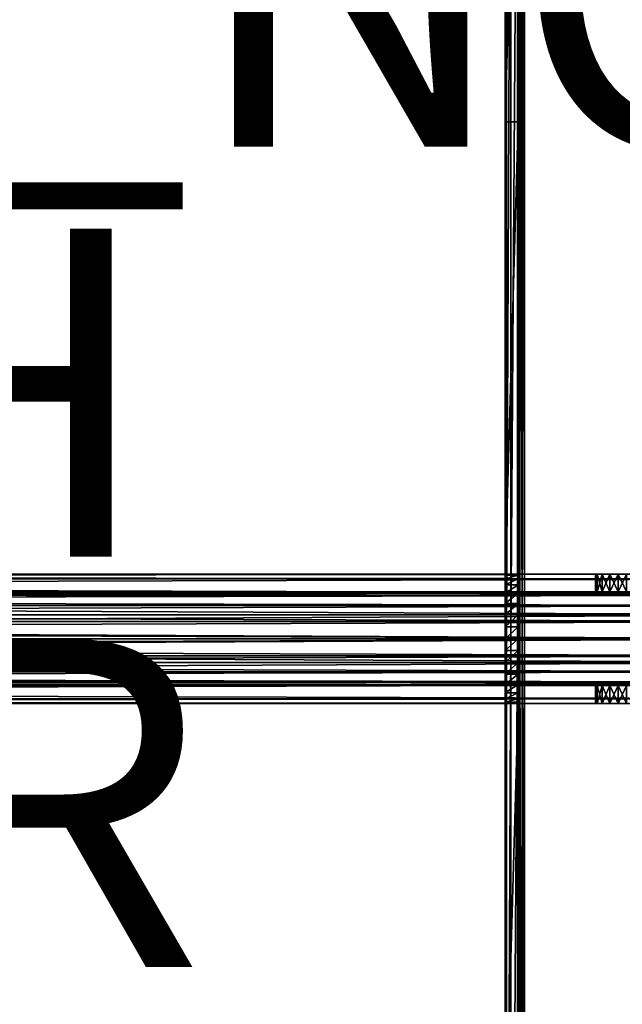
# Model space of a CAD drawing. Units: inches. Extents: x -16.7 to 16.7, y -7.9 to 7.9.
# Drawn here: x 9.9 to 13.5, y -2.2 to 3.8 of the extents above; entities that cross this region are included whole.
import ezdxf

# ---------------------------------------------------------------- set-up
doc = ezdxf.new("R2010")
doc.units = ezdxf.units.IN
doc.header["$MEASUREMENT"] = 0
for name, color, linetype in [('TABLE-BRACKET', 6, 'Continuous'), ('TABLE-FINISH', 7, 'Continuous'), ('TABLE-OTHER', 7, 'Continuous'), ('TABLE-PROD_NO', 7, 'Continuous'), ('TABLE-STIFFNER', 6, 'Continuous'), ('TABLE-TOP', 6, 'Continuous')]:
    doc.layers.add(name, color=color, linetype=linetype)
doc.styles.get("Standard").update_dxf_attribs({"font": 'arial.ttf'})

msp = doc.modelspace()

# ---------------------------------------------------------------- linework, layer by layer
at = {"layer": 'TABLE-BRACKET'}
for points in [[(12.9331, 6.6929, 17.3228), (14.0748, 6.6929, 17.3228), (14.0748, -6.6929, 17.3228), (12.9331, -6.6929, 17.3228)], [(12.815, 0, 17.2047), (12.8233, 0, 17.2482), (12.8233, 5.9055, 17.2482)], [(12.815, 0, 17.2047), (12.8233, 5.9055, 17.2482), (12.815, 5.9055, 17.2047)], [(12.815, 3.1496, 16.378), (12.815, 5.9055, 17.2047), (12.8937, 5.9055, 17.2047)], [(12.815, 3.1496, 16.378), (12.8937, 5.9055, 17.2047), (12.8937, 3.1496, 16.378)], [(12.815, 5.9055, 17.2047), (12.815, 3.1496, 16.378), (12.815, 0.2784, 16.9713)], [(12.815, 5.9055, 17.2047), (12.815, 0.2154, 17.0224), (12.815, 0, 17.2047)], [(12.815, 0.2784, 16.9713), (12.815, 0.2154, 17.0224), (12.815, 5.9055, 17.2047)], [(12.8233, 0, 17.2482), (12.8496, 0, 17.2883), (12.8496, 5.9055, 17.2883)], [(12.8233, 0, 17.2482), (12.8496, 5.9055, 17.2883), (12.8233, 5.9055, 17.2482)], [(12.8896, 5.9055, 17.3146), (12.8496, 5.9055, 17.2883), (12.8496, 0, 17.2883)], [(12.8896, 5.9055, 17.3146), (12.8496, 0, 17.2883), (12.8896, 0, 17.3146)], [(12.8896, 0, 17.3146), (12.9331, 0, 17.3228), (12.9331, 5.9055, 17.3228)], [(12.8896, 0, 17.3146), (12.9331, 5.9055, 17.3228), (12.8896, 5.9055, 17.3146)], [(12.8937, 5.9055, 17.2047), (12.8965, 5.9055, 17.2192), (12.8965, 0, 17.2192)], [(12.8937, 5.9055, 17.2047), (12.8965, 0, 17.2192), (12.8937, 0, 17.2047)], [(12.8937, 5.9055, 17.2047), (12.8937, 0, 17.2047), (12.8937, 0.2154, 17.0224)], [(12.8937, 5.9055, 17.2047), (12.8937, 0.2154, 17.0224), (12.8937, 0.2784, 16.9713)], [(12.8937, 3.1496, 16.378), (12.8937, 5.9055, 17.2047), (12.8937, 0.2784, 16.9713)], [(12.9052, 0, 17.2326), (12.8965, 0, 17.2192), (12.8965, 5.9055, 17.2192)], [(12.9052, 0, 17.2326), (12.8965, 5.9055, 17.2192), (12.9052, 5.9055, 17.2326)], [(12.9052, 5.9055, 17.2326), (12.9186, 5.9055, 17.2413), (12.9186, 0, 17.2413)], [(12.9052, 5.9055, 17.2326), (12.9186, 0, 17.2413), (12.9052, 0, 17.2326)], [(12.9331, 0, 17.2441), (12.9186, 0, 17.2413), (12.9186, 5.9055, 17.2413)], [(12.9331, 0, 17.2441), (12.9186, 5.9055, 17.2413), (12.9331, 5.9055, 17.2441)], [(12.8937, 3.1496, 16.378), (12.8937, 0.3937, 15.5512), (12.815, 0.3937, 15.5512)], [(12.8937, 3.1496, 16.378), (12.815, 0.3937, 15.5512), (12.815, 3.1496, 16.378)], [(12.815, 0.3937, 16.1024), (12.815, 3.1496, 16.378), (12.815, 0.3937, 15.5512)], [(12.815, 0.3937, 16.6536), (12.815, 3.1496, 16.378), (12.815, 0.3937, 16.1024)], [(12.815, 3.1496, 16.378), (12.815, 0.3937, 16.6929), (12.815, 0.3871, 16.7646)], [(12.815, 0.3937, 16.6536), (12.815, 0.3937, 16.6929), (12.815, 3.1496, 16.378)], [(12.815, 0.3871, 16.7646), (12.815, 0.3661, 16.8378), (12.815, 3.1496, 16.378)], [(12.815, 3.1496, 16.378), (12.815, 0.3661, 16.8378), (12.815, 0.3295, 16.9084)], [(12.815, 3.1496, 16.378), (12.815, 0.3295, 16.9084), (12.815, 0.2784, 16.9713)], [(12.8937, 3.1496, 16.378), (12.8937, 0.2784, 16.9713), (12.8937, 0.3295, 16.9084)], [(12.8937, 3.1496, 16.378), (12.8937, 0.3937, 16.1024), (12.8937, 0.3937, 15.5512)], [(12.8937, 0.3937, 16.6929), (12.8937, 0.3937, 16.6536), (12.8937, 3.1496, 16.378)], [(12.8937, 0.3937, 16.1024), (12.8937, 3.1496, 16.378), (12.8937, 0.3937, 16.6536)], [(12.8937, 0.3661, 16.8378), (12.8937, 0.3871, 16.7646), (12.8937, 3.1496, 16.378)], [(12.8937, 0.3937, 16.6929), (12.8937, 3.1496, 16.378), (12.8937, 0.3871, 16.7646)], [(12.8937, 0.3661, 16.8378), (12.8937, 3.1496, 16.378), (12.8937, 0.3295, 16.9084)], [(12.815, 0.3937, 16.1024), (12.8543, 0.3937, 16.6536), (12.815, 0.3937, 16.6536)], [(12.815, 0.3937, 16.1024), (12.815, 0.3937, 15.5512), (12.8937, 0.3937, 15.5512)], [(12.815, 0.3937, 16.1024), (12.8937, 0.3937, 15.5512), (12.8937, 0.3937, 16.1024)], [(12.8543, 0.3937, 16.6536), (12.815, 0.3937, 16.1024), (12.8937, 0.3937, 16.1024)], [(12.8543, 0.3937, 16.6929), (12.815, 0.3937, 16.6929), (12.815, 0.3937, 16.6536)], [(12.8543, 0.3937, 16.6929), (12.815, 0.3937, 16.6536), (12.8543, 0.3937, 16.6536)], [(12.8937, 0.3871, 16.7646), (12.815, 0.3871, 16.7646), (12.8543, 0.3937, 16.6929)], [(12.8543, 0.3937, 16.6929), (12.815, 0.3871, 16.7646), (12.815, 0.3937, 16.6929)], [(12.8937, 0.3871, 16.7646), (12.8937, 0.3661, 16.8378), (12.815, 0.3661, 16.8378)], [(12.8937, 0.3871, 16.7646), (12.815, 0.3661, 16.8378), (12.815, 0.3871, 16.7646)], [(12.8937, 0.3661, 16.8378), (12.8937, 0.3295, 16.9084), (12.815, 0.3295, 16.9084)], [(12.8937, 0.3661, 16.8378), (12.815, 0.3295, 16.9084), (12.815, 0.3661, 16.8378)], [(12.8937, 0.3937, 16.1024), (12.8937, 0.3937, 16.6536), (12.8543, 0.3937, 16.6536)], [(12.8937, 0.3937, 16.6929), (12.8543, 0.3937, 16.6929), (12.8543, 0.3937, 16.6536)], [(12.8937, 0.3937, 16.6929), (12.8543, 0.3937, 16.6536), (12.8937, 0.3937, 16.6536)], [(12.8543, 0.3937, 16.6929), (12.8937, 0.3937, 16.6929), (12.8937, 0.3871, 16.7646)], [(12.8937, 0.3295, 16.9084), (12.8937, 0.2784, 16.9713), (12.815, 0.2784, 16.9713)], [(12.8937, 0.3295, 16.9084), (12.815, 0.2784, 16.9713), (12.815, 0.3295, 16.9084)], [(12.8937, 0.2784, 16.9713), (12.8937, 0.2154, 17.0224), (12.815, 0.2154, 17.0224)], [(12.8937, 0.2784, 16.9713), (12.815, 0.2154, 17.0224), (12.815, 0.2784, 16.9713)], [(12.815, 0.2154, 17.0224), (12.815, 0.1449, 17.059), (12.815, 0, 17.2047)], [(12.8937, 0.2154, 17.0224), (12.8937, 0.1449, 17.059), (12.815, 0.1449, 17.059)], [(12.8937, 0.2154, 17.0224), (12.815, 0.1449, 17.059), (12.815, 0.2154, 17.0224)], [(12.8937, 0.2154, 17.0224), (12.8937, 0, 17.2047), (12.8937, 0.1449, 17.059)], [(12.815, 0, 17.2047), (12.815, 0.1449, 17.059), (12.815, 0.0716, 17.0801)], [(12.8937, 0.1449, 17.059), (12.8937, 0.0716, 17.0801), (12.815, 0.0716, 17.0801)], [(12.8937, 0.1449, 17.059), (12.815, 0.0716, 17.0801), (12.815, 0.1449, 17.059)], [(12.8937, 0, 17.2047), (12.8937, 0.0716, 17.0801), (12.8937, 0.1449, 17.059)], [(12.815, 0.0716, 17.0801), (12.815, 0, 17.0866), (12.815, 0, 17.2047)], [(12.8937, 0.0716, 17.0801), (12.8937, 0, 17.0866), (12.815, 0, 17.0866)], [(12.8937, 0.0716, 17.0801), (12.815, 0, 17.0866), (12.815, 0.0716, 17.0801)], [(12.8937, 0.0716, 17.0801), (12.8937, 0, 17.2047), (12.8937, 0, 17.0866)], [(12.8233, 0, 17.2482), (12.815, 0, 17.2047), (12.815, -5.9055, 17.2047)], [(12.8233, 0, 17.2482), (12.815, -5.9055, 17.2047), (12.8233, -5.9055, 17.2482)], [(12.815, -5.9055, 17.2047), (12.815, 0, 17.2047), (12.815, -0.2154, 17.0224)], [(12.815, -0.0716, 17.0801), (12.815, 0, 17.2047), (12.815, 0, 17.0866)], [(12.815, 0, 17.2047), (12.815, -0.0716, 17.0801), (12.815, -0.1449, 17.059)], [(12.815, -0.2154, 17.0224), (12.815, 0, 17.2047), (12.815, -0.1449, 17.059)], [(12.8937, 0, 17.0866), (12.8937, -0.0716, 17.0801), (12.815, -0.0716, 17.0801)], [(12.8937, 0, 17.0866), (12.815, -0.0716, 17.0801), (12.815, 0, 17.0866)], [(12.8496, 0, 17.2883), (12.8233, 0, 17.2482), (12.8233, -5.9055, 17.2482)], [(12.8496, 0, 17.2883), (12.8233, -5.9055, 17.2482), (12.8496, -5.9055, 17.2883)], [(12.8896, 0, 17.3146), (12.8496, 0, 17.2883), (12.8496, -5.9055, 17.2883)], [(12.8896, 0, 17.3146), (12.8496, -5.9055, 17.2883), (12.8896, -5.9055, 17.3146)], [(12.9331, 0, 17.3228), (12.8896, 0, 17.3146), (12.8896, -5.9055, 17.3146)], [(12.9331, 0, 17.3228), (12.8896, -5.9055, 17.3146), (12.9331, -5.9055, 17.3228)], [(12.8937, 0, 17.2047), (12.8965, 0, 17.2192), (12.8965, -5.9055, 17.2192)], [(12.8937, 0, 17.2047), (12.8965, -5.9055, 17.2192), (12.8937, -5.9055, 17.2047)], [(12.8937, -5.9055, 17.2047), (12.8937, -0.2154, 17.0224), (12.8937, 0, 17.2047)], [(12.8937, 0, 17.2047), (12.8937, -0.1449, 17.059), (12.8937, -0.0716, 17.0801)], [(12.8937, -0.0716, 17.0801), (12.8937, 0, 17.0866), (12.8937, 0, 17.2047)], [(12.8937, -0.2154, 17.0224), (12.8937, -0.1449, 17.059), (12.8937, 0, 17.2047)], [(12.8965, 0, 17.2192), (12.9052, 0, 17.2326), (12.9052, -5.9055, 17.2326)], [(12.8965, 0, 17.2192), (12.9052, -5.9055, 17.2326), (12.8965, -5.9055, 17.2192)], [(12.9052, 0, 17.2326), (12.9186, 0, 17.2413), (12.9186, -5.9055, 17.2413)], [(12.9052, 0, 17.2326), (12.9186, -5.9055, 17.2413), (12.9052, -5.9055, 17.2326)], [(12.9186, 0, 17.2413), (12.9331, 0, 17.2441), (12.9331, -5.9055, 17.2441)], [(12.9186, 0, 17.2413), (12.9331, -5.9055, 17.2441), (12.9186, -5.9055, 17.2413)], [(12.8937, -0.0716, 17.0801), (12.8937, -0.1449, 17.059), (12.815, -0.1449, 17.059)], [(12.8937, -0.0716, 17.0801), (12.815, -0.1449, 17.059), (12.815, -0.0716, 17.0801)], [(12.8937, -0.1449, 17.059), (12.8937, -0.2154, 17.0224), (12.815, -0.2154, 17.0224)], [(12.8937, -0.1449, 17.059), (12.815, -0.2154, 17.0224), (12.815, -0.1449, 17.059)], [(12.815, -5.9055, 17.2047), (12.815, -0.2154, 17.0224), (12.815, -0.2784, 16.9713)], [(12.8937, -0.2154, 17.0224), (12.8937, -0.2784, 16.9713), (12.815, -0.2784, 16.9713)], [(12.8937, -0.2154, 17.0224), (12.815, -0.2784, 16.9713), (12.815, -0.2154, 17.0224)], [(12.8937, -0.2784, 16.9713), (12.8937, -0.2154, 17.0224), (12.8937, -5.9055, 17.2047)], [(12.815, -3.1496, 16.378), (12.815, -0.2784, 16.9713), (12.815, -0.3295, 16.9084)], [(12.815, -3.1496, 16.378), (12.815, -5.9055, 17.2047), (12.815, -0.2784, 16.9713)], [(12.8937, -0.2784, 16.9713), (12.8937, -0.3295, 16.9084), (12.815, -0.3295, 16.9084)], [(12.8937, -0.2784, 16.9713), (12.815, -0.3295, 16.9084), (12.815, -0.2784, 16.9713)], [(12.8937, -5.9055, 17.2047), (12.8937, -3.1496, 16.378), (12.8937, -0.2784, 16.9713)], [(12.8937, -3.1496, 16.378), (12.8937, -0.3295, 16.9084), (12.8937, -0.2784, 16.9713)], [(12.815, -0.3661, 16.8378), (12.815, -3.1496, 16.378), (12.815, -0.3295, 16.9084)], [(12.8937, -0.3295, 16.9084), (12.8937, -0.3661, 16.8378), (12.815, -0.3661, 16.8378)], [(12.8937, -0.3295, 16.9084), (12.815, -0.3661, 16.8378), (12.815, -0.3295, 16.9084)], [(12.8937, -3.1496, 16.378), (12.8937, -0.3661, 16.8378), (12.8937, -0.3295, 16.9084)], [(12.815, -0.3661, 16.8378), (12.815, -0.3871, 16.7646), (12.815, -3.1496, 16.378)], [(12.8937, -0.3661, 16.8378), (12.8937, -0.3871, 16.7646), (12.815, -0.3871, 16.7646)], [(12.8937, -0.3661, 16.8378), (12.815, -0.3871, 16.7646), (12.815, -0.3661, 16.8378)], [(12.815, -0.3937, 16.6929), (12.815, -3.1496, 16.378), (12.815, -0.3871, 16.7646)], [(12.8937, -0.3871, 16.7646), (12.8937, -0.3937, 16.6929), (12.815, -0.3937, 16.6929)], [(12.8937, -0.3871, 16.7646), (12.815, -0.3937, 16.6929), (12.815, -0.3871, 16.7646)], [(12.815, -3.1496, 16.378), (12.815, -0.3937, 15.5512), (12.8937, -0.3937, 15.5512)], [(12.815, -3.1496, 16.378), (12.8937, -0.3937, 15.5512), (12.8937, -3.1496, 16.378)], [(12.815, -3.1496, 16.378), (12.815, -0.3937, 16.1024), (12.815, -0.3937, 15.5512)], [(12.815, -0.3937, 16.6929), (12.815, -0.3937, 16.6536), (12.815, -3.1496, 16.378)], [(12.815, -0.3937, 16.1024), (12.815, -3.1496, 16.378), (12.815, -0.3937, 16.6536)], [(12.815, -0.3937, 15.5512), (12.815, -0.3937, 16.1024), (12.8937, -0.3937, 16.1024)], [(12.815, -0.3937, 15.5512), (12.8937, -0.3937, 16.1024), (12.8937, -0.3937, 15.5512)], [(12.815, -0.3937, 16.1024), (12.8543, -0.3937, 16.6536), (12.8937, -0.3937, 16.1024)], [(12.815, -0.3937, 16.6536), (12.8543, -0.3937, 16.6536), (12.815, -0.3937, 16.1024)], [(12.815, -0.3937, 16.6929), (12.8543, -0.3937, 16.6536), (12.815, -0.3937, 16.6536)], [(12.815, -0.3937, 16.6929), (12.8937, -0.3937, 16.6929), (12.8543, -0.3937, 16.6536)], [(12.8543, -0.3937, 16.6536), (12.8937, -0.3937, 16.6536), (12.8937, -0.3937, 16.1024)], [(12.8937, -0.3937, 16.6536), (12.8543, -0.3937, 16.6536), (12.8937, -0.3937, 16.6929)], [(12.8937, -0.3871, 16.7646), (12.8937, -0.3661, 16.8378), (12.8937, -3.1496, 16.378)], [(12.8937, -3.1496, 16.378), (12.8937, -0.3937, 16.6929), (12.8937, -0.3871, 16.7646)], [(12.8937, -0.3937, 16.1024), (12.8937, -3.1496, 16.378), (12.8937, -0.3937, 15.5512)], [(12.8937, -0.3937, 16.6536), (12.8937, -3.1496, 16.378), (12.8937, -0.3937, 16.1024)], [(12.8937, -0.3937, 16.6536), (12.8937, -0.3937, 16.6929), (12.8937, -3.1496, 16.378)]]:
    msp.add_3dface(points, dxfattribs=at)
at = {"layer": 'TABLE-STIFFNER'}
for points in [[(14.9606, 0.3937, 15.5118), (-14.9606, 0.3937, 15.5118), (-1.1508, 0.3937, 15.6595)], [(-14.9606, 0.3937, 16.6929), (14.9606, 0.3937, 16.6929), (1.1508, 0.3937, 16.5453)], [(14.9606, 0.3937, 15.5118), (14.9606, 0.3661, 15.3669), (-14.9606, 0.3661, 15.3669)], [(14.9606, 0.3937, 15.5118), (-14.9606, 0.3661, 15.3669), (-14.9606, 0.3937, 15.5118)], [(14.9606, 0.3661, 16.8378), (14.9606, 0.3937, 16.6929), (-14.9606, 0.3937, 16.6929)], [(14.9606, 0.3661, 16.8378), (-14.9606, 0.3937, 16.6929), (-14.9606, 0.3661, 16.8378)], [(14.9606, 0.3661, 15.3669), (14.9606, 0.2784, 15.2334), (-14.9606, 0.2784, 15.2334)], [(14.9606, 0.3661, 15.3669), (-14.9606, 0.2784, 15.2334), (-14.9606, 0.3661, 15.3669)], [(14.9606, 0.2784, 16.9713), (14.9606, 0.3661, 16.8378), (-14.9606, 0.3661, 16.8378)], [(14.9606, 0.2784, 16.9713), (-14.9606, 0.3661, 16.8378), (-14.9606, 0.2784, 16.9713)], [(14.9606, 0.3937, 15.5118), (-1.1508, 0.3937, 15.6595), (1.1508, 0.3937, 15.6595)], [(14.9606, 0.3937, 15.5118), (1.1508, 0.3937, 15.6595), (3.4525, 0.3937, 15.6595)], [(14.9606, 0.3937, 16.6929), (3.4525, 0.3937, 16.5453), (1.1508, 0.3937, 16.5453)], [(14.9606, 0.3937, 15.5118), (3.4525, 0.3937, 15.6595), (5.7541, 0.3937, 15.6595)], [(5.7541, 0.3937, 16.5453), (3.4525, 0.3937, 16.5453), (14.9606, 0.3937, 16.6929)], [(14.9606, 0.3937, 15.5118), (5.7541, 0.3937, 15.6595), (8.0557, 0.3937, 15.6595)], [(14.9606, 0.3937, 16.6929), (8.0557, 0.3937, 16.5453), (5.7541, 0.3937, 16.5453)], [(10.3574, 0.3937, 15.8071), (10.3574, 0.3937, 15.6595), (8.0557, 0.3937, 15.6595)], [(10.3574, 0.3937, 15.8071), (8.0557, 0.3937, 15.6595), (8.0557, 0.3937, 15.8071)], [(10.3574, 0.3937, 15.9547), (10.3574, 0.3937, 15.8071), (8.0557, 0.3937, 15.8071)], [(10.3574, 0.3937, 15.9547), (8.0557, 0.3937, 15.8071), (8.0557, 0.3937, 15.9547)], [(10.3574, 0.3937, 16.1024), (10.3574, 0.3937, 15.9547), (8.0557, 0.3937, 15.9547)], [(10.3574, 0.3937, 16.1024), (8.0557, 0.3937, 15.9547), (8.0557, 0.3937, 16.1024)], [(10.3574, 0.3937, 16.25), (10.3574, 0.3937, 16.1024), (8.0557, 0.3937, 16.1024)], [(10.3574, 0.3937, 16.25), (8.0557, 0.3937, 16.1024), (8.0557, 0.3937, 16.25)], [(10.3574, 0.3937, 16.3976), (10.3574, 0.3937, 16.25), (8.0557, 0.3937, 16.25)], [(10.3574, 0.3937, 16.3976), (8.0557, 0.3937, 16.25), (8.0557, 0.3937, 16.3976)], [(10.3574, 0.3937, 16.5453), (10.3574, 0.3937, 16.3976), (8.0557, 0.3937, 16.3976)], [(10.3574, 0.3937, 16.5453), (8.0557, 0.3937, 16.3976), (8.0557, 0.3937, 16.5453)], [(14.9606, 0.3937, 15.5118), (8.0557, 0.3937, 15.6595), (10.3574, 0.3937, 15.6595)], [(14.9606, 0.3937, 16.6929), (10.3574, 0.3937, 16.5453), (8.0557, 0.3937, 16.5453)], [(12.659, 0.3937, 15.8071), (12.659, 0.3937, 15.6595), (10.3574, 0.3937, 15.6595)], [(12.659, 0.3937, 15.8071), (10.3574, 0.3937, 15.6595), (10.3574, 0.3937, 15.8071)], [(12.659, 0.3937, 15.9547), (12.659, 0.3937, 15.8071), (10.3574, 0.3937, 15.8071)], [(12.659, 0.3937, 15.9547), (10.3574, 0.3937, 15.8071), (10.3574, 0.3937, 15.9547)], [(12.659, 0.3937, 16.1024), (12.659, 0.3937, 15.9547), (10.3574, 0.3937, 15.9547)], [(12.659, 0.3937, 16.1024), (10.3574, 0.3937, 15.9547), (10.3574, 0.3937, 16.1024)], [(12.659, 0.3937, 16.25), (12.659, 0.3937, 16.1024), (10.3574, 0.3937, 16.1024)], [(12.659, 0.3937, 16.25), (10.3574, 0.3937, 16.1024), (10.3574, 0.3937, 16.25)], [(12.659, 0.3937, 16.3976), (12.659, 0.3937, 16.25), (10.3574, 0.3937, 16.25)], [(12.659, 0.3937, 16.3976), (10.3574, 0.3937, 16.25), (10.3574, 0.3937, 16.3976)], [(12.659, 0.3937, 16.5453), (12.659, 0.3937, 16.3976), (10.3574, 0.3937, 16.3976)], [(12.659, 0.3937, 16.5453), (10.3574, 0.3937, 16.3976), (10.3574, 0.3937, 16.5453)], [(10.3574, 0.3937, 15.6595), (12.659, 0.3937, 15.6595), (14.9606, 0.3937, 15.5118)], [(10.3574, 0.3937, 16.5453), (14.9606, 0.3937, 16.6929), (12.659, 0.3937, 16.5453)], [(14.9606, 0.3937, 15.7087), (14.9606, 0.3937, 15.5118), (12.659, 0.3937, 15.6595)], [(14.9606, 0.3937, 15.9055), (14.9606, 0.3937, 15.7087), (12.659, 0.3937, 15.8071)], [(12.659, 0.3937, 15.6595), (12.659, 0.3937, 15.8071), (14.9606, 0.3937, 15.7087)], [(12.659, 0.3937, 15.8071), (13.5039, 0.3937, 15.9646), (14.9606, 0.3937, 15.9055)], [(13.5039, 0.3937, 15.9646), (12.659, 0.3937, 15.9547), (13.4532, 0.3937, 15.9743)], [(13.4065, 0.3937, 16.0049), (13.4532, 0.3937, 15.9743), (12.659, 0.3937, 15.9547)], [(13.4065, 0.3937, 16.0049), (12.659, 0.3937, 15.9547), (13.3758, 0.3937, 16.0517)], [(12.659, 0.3937, 16.1024), (13.3758, 0.3937, 16.0517), (12.659, 0.3937, 15.9547)], [(12.659, 0.3937, 16.1024), (13.3661, 0.3937, 16.1024), (13.3758, 0.3937, 16.0517)], [(12.659, 0.3937, 15.8071), (12.659, 0.3937, 15.9547), (13.5039, 0.3937, 15.9646)], [(13.3758, 0.3937, 16.1531), (13.3661, 0.3937, 16.1024), (12.659, 0.3937, 16.1024)], [(13.4532, 0.3937, 16.2305), (13.4065, 0.3937, 16.1998), (12.659, 0.3937, 16.25)], [(13.3758, 0.3937, 16.1531), (12.659, 0.3937, 16.25), (13.4065, 0.3937, 16.1998)], [(13.5039, 0.3937, 16.2402), (13.4532, 0.3937, 16.2305), (12.659, 0.3937, 16.25)], [(12.659, 0.3937, 16.1024), (12.659, 0.3937, 16.25), (13.3758, 0.3937, 16.1531)], [(13.5039, 0.3937, 16.2402), (12.659, 0.3937, 16.25), (12.659, 0.3937, 16.3976)], [(14.9606, 0.3937, 16.4961), (14.9606, 0.3937, 16.2992), (12.659, 0.3937, 16.3976)], [(14.9606, 0.3937, 16.4961), (12.659, 0.3937, 16.3976), (12.659, 0.3937, 16.5453)], [(12.659, 0.3937, 16.3976), (14.9606, 0.3937, 16.2992), (13.5039, 0.3937, 16.2402)], [(14.9606, 0.3937, 16.6929), (14.9606, 0.3937, 16.4961), (12.659, 0.3937, 16.5453)], [(13.3758, 0.2854, 16.0517), (13.3758, 0.3937, 16.0517), (13.3661, 0.3396, 16.1024)], [(13.3661, 0.3396, 16.1024), (13.3758, 0.3937, 16.0517), (13.3661, 0.3937, 16.1024)], [(13.3758, 0.3937, 16.1531), (13.3661, 0.3396, 16.1024), (13.3661, 0.3937, 16.1024)], [(13.3661, 0.3396, 16.1024), (13.3758, 0.3937, 16.1531), (13.3758, 0.2854, 16.1531)], [(13.3758, 0.2854, 16.0517), (13.4065, 0.2854, 16.0049), (13.4065, 0.3937, 16.0049)], [(13.3758, 0.2854, 16.0517), (13.4065, 0.3937, 16.0049), (13.3758, 0.3937, 16.0517)], [(13.4065, 0.2854, 16.1998), (13.3758, 0.2854, 16.1531), (13.3758, 0.3937, 16.1531)], [(13.4065, 0.2854, 16.1998), (13.3758, 0.3937, 16.1531), (13.4065, 0.3937, 16.1998)], [(13.4065, 0.2854, 16.0049), (13.4532, 0.2854, 15.9743), (13.4532, 0.3937, 15.9743)], [(13.4065, 0.2854, 16.0049), (13.4532, 0.3937, 15.9743), (13.4065, 0.3937, 16.0049)], [(13.4532, 0.2854, 16.2305), (13.4065, 0.2854, 16.1998), (13.4065, 0.3937, 16.1998)], [(13.4532, 0.2854, 16.2305), (13.4065, 0.3937, 16.1998), (13.4532, 0.3937, 16.2305)], [(13.4532, 0.2854, 15.9743), (13.5039, 0.2854, 15.9646), (13.5039, 0.3937, 15.9646)], [(13.4532, 0.2854, 15.9743), (13.5039, 0.3937, 15.9646), (13.4532, 0.3937, 15.9743)], [(13.5039, 0.2854, 16.2402), (13.4532, 0.2854, 16.2305), (13.4532, 0.3937, 16.2305)], [(13.5039, 0.2854, 16.2402), (13.4532, 0.3937, 16.2305), (13.5039, 0.3937, 16.2402)], [(13.5039, 0.3937, 15.9646), (13.5547, 0.3937, 15.9743), (14.9606, 0.3937, 15.9055)], [(14.9606, 0.3937, 16.2992), (13.5547, 0.3937, 16.2305), (13.5039, 0.3937, 16.2402)], [(13.5039, 0.2854, 15.9646), (13.5547, 0.2854, 15.9743), (13.5547, 0.3937, 15.9743)], [(13.5039, 0.2854, 15.9646), (13.5547, 0.3937, 15.9743), (13.5039, 0.3937, 15.9646)], [(13.5547, 0.2854, 16.2305), (13.5039, 0.2854, 16.2402), (13.5039, 0.3937, 16.2402)], [(13.5547, 0.2854, 16.2305), (13.5039, 0.3937, 16.2402), (13.5547, 0.3937, 16.2305)], [(13.3758, 0.2854, 16.0517), (13.3661, 0.3396, 16.1024), (13.3661, 0.2854, 16.1024)], [(13.3661, 0.3396, 16.1024), (13.3758, 0.2854, 16.1531), (13.3661, 0.2854, 16.1024)], [(14.9606, 0.2654, 15.4068), (14.9606, 0.2854, 15.5118), (-14.9606, 0.2854, 15.5118)], [(14.9606, 0.2654, 15.4068), (-14.9606, 0.2854, 15.5118), (-14.9606, 0.2654, 15.4068)], [(14.9606, 0.2854, 15.5118), (0, 0.2854, 15.6457), (-14.9606, 0.2854, 15.5118)], [(14.9606, 0.2854, 16.6929), (-14.9606, 0.2854, 16.6929), (-1.1508, 0.2854, 16.562)], [(14.9606, 0.2854, 16.6929), (14.9606, 0.2654, 16.798), (-14.9606, 0.2654, 16.798)], [(14.9606, 0.2854, 16.6929), (-14.9606, 0.2654, 16.798), (-14.9606, 0.2854, 16.6929)], [(14.9606, 0.2784, 15.2334), (14.9606, 0.1449, 15.1458), (-14.9606, 0.1449, 15.1458)], [(14.9606, 0.2784, 15.2334), (-14.9606, 0.1449, 15.1458), (-14.9606, 0.2784, 15.2334)], [(14.9606, 0.1449, 17.059), (14.9606, 0.2784, 16.9713), (-14.9606, 0.2784, 16.9713)], [(14.9606, 0.1449, 17.059), (-14.9606, 0.2784, 16.9713), (-14.9606, 0.1449, 17.059)], [(14.9606, 0.2018, 15.31), (14.9606, 0.2654, 15.4068), (-14.9606, 0.2654, 15.4068)], [(14.9606, 0.2018, 15.31), (-14.9606, 0.2654, 15.4068), (-14.9606, 0.2018, 15.31)], [(14.9606, 0.2654, 16.798), (14.9606, 0.2018, 16.8948), (-14.9606, 0.2018, 16.8948)], [(14.9606, 0.2654, 16.798), (-14.9606, 0.2018, 16.8948), (-14.9606, 0.2654, 16.798)], [(14.9606, 0.2854, 16.6929), (-1.1508, 0.2854, 16.562), (1.1508, 0.2854, 16.562)], [(1.6623, 0.2854, 15.6457), (0, 0.2854, 15.6457), (14.9606, 0.2854, 15.5118)], [(14.9606, 0.2854, 16.6929), (1.1508, 0.2854, 16.562), (3.4525, 0.2854, 16.562)], [(1.6623, 0.2854, 15.6457), (14.9606, 0.2854, 15.5118), (3.3246, 0.2854, 15.6457)], [(4.9869, 0.2854, 15.6457), (3.3246, 0.2854, 15.6457), (14.9606, 0.2854, 15.5118)], [(14.9606, 0.2854, 16.6929), (3.4525, 0.2854, 16.562), (5.7541, 0.2854, 16.562)], [(14.9606, 0.2854, 15.5118), (6.6492, 0.2854, 15.6457), (4.9869, 0.2854, 15.6457)], [(14.9606, 0.2854, 16.6929), (5.7541, 0.2854, 16.562), (8.0557, 0.2854, 16.562)], [(14.9606, 0.2854, 15.5118), (8.3115, 0.2854, 15.6457), (6.6492, 0.2854, 15.6457)], [(10.3574, 0.2854, 16.4311), (10.3574, 0.2854, 16.562), (8.0557, 0.2854, 16.562)], [(10.3574, 0.2854, 16.4311), (8.0557, 0.2854, 16.562), (8.0557, 0.2854, 16.4311)], [(10.3574, 0.2854, 16.3002), (10.3574, 0.2854, 16.4311), (8.0557, 0.2854, 16.4311)], [(10.3574, 0.2854, 16.3002), (8.0557, 0.2854, 16.4311), (8.0557, 0.2854, 16.3002)], [(10.3574, 0.2854, 16.1693), (10.3574, 0.2854, 16.3002), (8.0557, 0.2854, 16.3002)], [(10.3574, 0.2854, 16.1693), (8.0557, 0.2854, 16.3002), (8.0557, 0.2854, 16.1693)], [(10.3574, 0.2854, 16.0384), (10.3574, 0.2854, 16.1693), (8.0557, 0.2854, 16.1693)], [(10.3574, 0.2854, 16.0384), (8.0557, 0.2854, 16.1693), (8.0557, 0.2854, 16.0384)], [(10.3574, 0.2854, 15.9075), (10.3574, 0.2854, 16.0384), (8.0557, 0.2854, 16.0384)], [(10.3574, 0.2854, 15.9075), (8.0557, 0.2854, 16.0384), (8.0557, 0.2854, 15.9075)], [(10.3574, 0.2854, 15.7766), (10.3574, 0.2854, 15.9075), (8.0557, 0.2854, 15.9075)], [(10.3574, 0.2854, 15.7766), (8.0557, 0.2854, 15.9075), (8.0557, 0.2854, 15.7766)], [(14.9606, 0.2854, 16.6929), (8.0557, 0.2854, 16.562), (10.3574, 0.2854, 16.562)], [(8.3115, 0.2854, 15.6457), (10.3574, 0.2854, 15.7766), (8.0557, 0.2854, 15.7766)], [(14.9606, 0.2854, 15.5118), (9.9738, 0.2854, 15.6457), (8.3115, 0.2854, 15.6457)], [(8.3115, 0.2854, 15.6457), (9.9738, 0.2854, 15.6457), (10.3574, 0.2854, 15.7766)], [(14.9606, 0.2854, 15.5118), (11.636, 0.2854, 15.6457), (9.9738, 0.2854, 15.6457)], [(12.659, 0.2854, 15.7766), (10.3574, 0.2854, 15.7766), (9.9738, 0.2854, 15.6457)], [(12.659, 0.2854, 15.7766), (9.9738, 0.2854, 15.6457), (11.636, 0.2854, 15.6457)], [(12.659, 0.2854, 16.4311), (12.659, 0.2854, 16.562), (10.3574, 0.2854, 16.562)], [(12.659, 0.2854, 16.4311), (10.3574, 0.2854, 16.562), (10.3574, 0.2854, 16.4311)], [(12.659, 0.2854, 16.3002), (12.659, 0.2854, 16.4311), (10.3574, 0.2854, 16.4311)], [(12.659, 0.2854, 16.3002), (10.3574, 0.2854, 16.4311), (10.3574, 0.2854, 16.3002)], [(12.659, 0.2854, 16.1693), (12.659, 0.2854, 16.3002), (10.3574, 0.2854, 16.3002)], [(12.659, 0.2854, 16.1693), (10.3574, 0.2854, 16.3002), (10.3574, 0.2854, 16.1693)], [(12.659, 0.2854, 16.0384), (12.659, 0.2854, 16.1693), (10.3574, 0.2854, 16.1693)], [(12.659, 0.2854, 16.0384), (10.3574, 0.2854, 16.1693), (10.3574, 0.2854, 16.0384)], [(12.659, 0.2854, 15.9075), (12.659, 0.2854, 16.0384), (10.3574, 0.2854, 16.0384)], [(12.659, 0.2854, 15.9075), (10.3574, 0.2854, 16.0384), (10.3574, 0.2854, 15.9075)], [(12.659, 0.2854, 15.7766), (12.659, 0.2854, 15.9075), (10.3574, 0.2854, 15.9075)], [(12.659, 0.2854, 15.7766), (10.3574, 0.2854, 15.9075), (10.3574, 0.2854, 15.7766)], [(14.9606, 0.2854, 16.6929), (10.3574, 0.2854, 16.562), (12.659, 0.2854, 16.562)], [(11.636, 0.2854, 15.6457), (14.9606, 0.2854, 15.5118), (13.2983, 0.2854, 15.6457)], [(12.659, 0.2854, 15.7766), (11.636, 0.2854, 15.6457), (13.2983, 0.2854, 15.6457)], [(14.9606, 0.2854, 16.6929), (12.659, 0.2854, 16.562), (14.9606, 0.2854, 16.4835)], [(12.659, 0.2854, 16.4311), (14.9606, 0.2854, 16.4835), (12.659, 0.2854, 16.562)], [(14.9606, 0.2854, 16.274), (14.9606, 0.2854, 16.4835), (12.659, 0.2854, 16.4311)], [(14.9606, 0.2854, 16.274), (12.659, 0.2854, 16.4311), (12.659, 0.2854, 16.3002)], [(14.9606, 0.2854, 16.274), (12.659, 0.2854, 16.3002), (13.5039, 0.2854, 16.2402)], [(12.659, 0.2854, 16.3002), (13.4532, 0.2854, 16.2305), (13.5039, 0.2854, 16.2402)], [(13.4065, 0.2854, 16.1998), (13.4532, 0.2854, 16.2305), (12.659, 0.2854, 16.1693)], [(12.659, 0.2854, 16.3002), (12.659, 0.2854, 16.1693), (13.4532, 0.2854, 16.2305)], [(13.3758, 0.2854, 16.1531), (13.4065, 0.2854, 16.1998), (12.659, 0.2854, 16.1693)], [(12.659, 0.2854, 16.1693), (13.3661, 0.2854, 16.1024), (13.3758, 0.2854, 16.1531)], [(13.3661, 0.2854, 16.1024), (12.659, 0.2854, 16.0384), (13.3758, 0.2854, 16.0517)], [(12.659, 0.2854, 16.1693), (12.659, 0.2854, 16.0384), (13.3661, 0.2854, 16.1024)], [(13.4532, 0.2854, 15.9743), (12.659, 0.2854, 16.0384), (12.659, 0.2854, 15.9075)], [(12.659, 0.2854, 15.7766), (14.9606, 0.2854, 15.8551), (12.659, 0.2854, 15.9075)], [(12.659, 0.2854, 15.9075), (13.5039, 0.2854, 15.9646), (13.4532, 0.2854, 15.9743)], [(12.659, 0.2854, 15.9075), (14.9606, 0.2854, 15.8551), (13.5039, 0.2854, 15.9646)], [(13.4532, 0.2854, 15.9743), (13.4065, 0.2854, 16.0049), (12.659, 0.2854, 16.0384)], [(12.659, 0.2854, 16.0384), (13.4065, 0.2854, 16.0049), (13.3758, 0.2854, 16.0517)], [(12.659, 0.2854, 15.7766), (13.2983, 0.2854, 15.6457), (14.9606, 0.2854, 15.6457)], [(14.9606, 0.2854, 15.8551), (12.659, 0.2854, 15.7766), (14.9606, 0.2854, 15.6457)], [(14.9606, 0.2854, 15.6457), (13.2983, 0.2854, 15.6457), (14.9606, 0.2854, 15.5118)], [(13.5547, 0.2854, 16.2305), (14.9606, 0.2854, 16.274), (13.5039, 0.2854, 16.2402)], [(13.5547, 0.2854, 15.9743), (13.5039, 0.2854, 15.9646), (14.9606, 0.2854, 15.8551)], [(14.9606, 0.1051, 15.2464), (14.9606, 0.2018, 15.31), (-14.9606, 0.2018, 15.31)], [(14.9606, 0.1051, 15.2464), (-14.9606, 0.2018, 15.31), (-14.9606, 0.1051, 15.2464)], [(14.9606, 0.2018, 16.8948), (14.9606, 0.1051, 16.9583), (-14.9606, 0.1051, 16.9583)], [(14.9606, 0.2018, 16.8948), (-14.9606, 0.1051, 16.9583), (-14.9606, 0.2018, 16.8948)], [(14.9606, 0.1449, 15.1458), (14.9606, 0, 15.1181), (-14.9606, 0, 15.1181)], [(14.9606, 0.1449, 15.1458), (-14.9606, 0, 15.1181), (-14.9606, 0.1449, 15.1458)], [(14.9606, 0, 17.0866), (14.9606, 0.1449, 17.059), (-14.9606, 0.1449, 17.059)], [(14.9606, 0, 17.0866), (-14.9606, 0.1449, 17.059), (-14.9606, 0, 17.0866)], [(14.9606, 0, 15.2264), (14.9606, 0.1051, 15.2464), (-14.9606, 0.1051, 15.2464)], [(14.9606, 0, 15.2264), (-14.9606, 0.1051, 15.2464), (-14.9606, 0, 15.2264)], [(14.9606, 0.1051, 16.9583), (14.9606, 0, 16.9784), (-14.9606, 0, 16.9784)], [(14.9606, 0.1051, 16.9583), (-14.9606, 0, 16.9784), (-14.9606, 0.1051, 16.9583)], [(14.9606, 0, 15.1181), (14.9606, -0.1449, 15.1458), (-14.9606, -0.1449, 15.1458)], [(14.9606, 0, 15.1181), (-14.9606, -0.1449, 15.1458), (-14.9606, 0, 15.1181)], [(14.9606, -0.1449, 17.059), (14.9606, 0, 17.0866), (-14.9606, 0, 17.0866)], [(14.9606, -0.1449, 17.059), (-14.9606, 0, 17.0866), (-14.9606, -0.1449, 17.059)], [(14.9606, -0.1051, 15.2464), (14.9606, 0, 15.2264), (-14.9606, 0, 15.2264)], [(14.9606, -0.1051, 15.2464), (-14.9606, 0, 15.2264), (-14.9606, -0.1051, 15.2464)], [(14.9606, 0, 16.9784), (14.9606, -0.1051, 16.9583), (-14.9606, -0.1051, 16.9583)], [(14.9606, 0, 16.9784), (-14.9606, -0.1051, 16.9583), (-14.9606, 0, 16.9784)], [(14.9606, -0.2018, 15.31), (14.9606, -0.1051, 15.2464), (-14.9606, -0.1051, 15.2464)], [(14.9606, -0.2018, 15.31), (-14.9606, -0.1051, 15.2464), (-14.9606, -0.2018, 15.31)], [(14.9606, -0.1051, 16.9583), (14.9606, -0.2018, 16.8948), (-14.9606, -0.2018, 16.8948)], [(14.9606, -0.1051, 16.9583), (-14.9606, -0.2018, 16.8948), (-14.9606, -0.1051, 16.9583)], [(14.9606, -0.1449, 15.1458), (14.9606, -0.2784, 15.2334), (-14.9606, -0.2784, 15.2334)], [(14.9606, -0.1449, 15.1458), (-14.9606, -0.2784, 15.2334), (-14.9606, -0.1449, 15.1458)], [(14.9606, -0.2784, 16.9713), (14.9606, -0.1449, 17.059), (-14.9606, -0.1449, 17.059)], [(14.9606, -0.2784, 16.9713), (-14.9606, -0.1449, 17.059), (-14.9606, -0.2784, 16.9713)], [(14.9606, -0.2654, 15.4068), (14.9606, -0.2018, 15.31), (-14.9606, -0.2018, 15.31)], [(14.9606, -0.2654, 15.4068), (-14.9606, -0.2018, 15.31), (-14.9606, -0.2654, 15.4068)], [(14.9606, -0.2018, 16.8948), (14.9606, -0.2654, 16.798), (-14.9606, -0.2654, 16.798)], [(14.9606, -0.2018, 16.8948), (-14.9606, -0.2654, 16.798), (-14.9606, -0.2018, 16.8948)], [(14.9606, -0.2854, 15.5118), (14.9606, -0.2654, 15.4068), (-14.9606, -0.2654, 15.4068)], [(14.9606, -0.2854, 15.5118), (-14.9606, -0.2654, 15.4068), (-14.9606, -0.2854, 15.5118)], [(14.9606, -0.2654, 16.798), (14.9606, -0.2854, 16.6929), (-14.9606, -0.2854, 16.6929)], [(14.9606, -0.2654, 16.798), (-14.9606, -0.2854, 16.6929), (-14.9606, -0.2654, 16.798)], [(14.9606, -0.2784, 15.2334), (14.9606, -0.3661, 15.3669), (-14.9606, -0.3661, 15.3669)], [(14.9606, -0.2784, 15.2334), (-14.9606, -0.3661, 15.3669), (-14.9606, -0.2784, 15.2334)], [(14.9606, -0.3661, 16.8378), (14.9606, -0.2784, 16.9713), (-14.9606, -0.2784, 16.9713)], [(14.9606, -0.3661, 16.8378), (-14.9606, -0.2784, 16.9713), (-14.9606, -0.3661, 16.8378)], [(14.9606, -0.2854, 15.5118), (-14.9606, -0.2854, 15.5118), (-1.1508, -0.2854, 15.6595)], [(-14.9606, -0.2854, 16.6929), (14.9606, -0.2854, 16.6929), (1.1508, -0.2854, 16.5453)], [(14.9606, -0.2854, 15.5118), (-1.1508, -0.2854, 15.6595), (1.1508, -0.2854, 15.6595)], [(14.9606, -0.2854, 15.5118), (1.1508, -0.2854, 15.6595), (3.4525, -0.2854, 15.6595)], [(14.9606, -0.2854, 16.6929), (3.4525, -0.2854, 16.5453), (1.1508, -0.2854, 16.5453)], [(14.9606, -0.2854, 15.5118), (3.4525, -0.2854, 15.6595), (5.7541, -0.2854, 15.6595)], [(5.7541, -0.2854, 16.5453), (3.4525, -0.2854, 16.5453), (14.9606, -0.2854, 16.6929)], [(14.9606, -0.2854, 15.5118), (5.7541, -0.2854, 15.6595), (8.0557, -0.2854, 15.6595)], [(14.9606, -0.2854, 16.6929), (8.0557, -0.2854, 16.5453), (5.7541, -0.2854, 16.5453)], [(10.3574, -0.2854, 15.8071), (10.3574, -0.2854, 15.6595), (8.0557, -0.2854, 15.6595)], [(10.3574, -0.2854, 15.8071), (8.0557, -0.2854, 15.6595), (8.0557, -0.2854, 15.8071)], [(10.3574, -0.2854, 15.9547), (10.3574, -0.2854, 15.8071), (8.0557, -0.2854, 15.8071)], [(10.3574, -0.2854, 15.9547), (8.0557, -0.2854, 15.8071), (8.0557, -0.2854, 15.9547)], [(10.3574, -0.2854, 16.1024), (10.3574, -0.2854, 15.9547), (8.0557, -0.2854, 15.9547)], [(10.3574, -0.2854, 16.1024), (8.0557, -0.2854, 15.9547), (8.0557, -0.2854, 16.1024)], [(10.3574, -0.2854, 16.25), (10.3574, -0.2854, 16.1024), (8.0557, -0.2854, 16.1024)], [(10.3574, -0.2854, 16.25), (8.0557, -0.2854, 16.1024), (8.0557, -0.2854, 16.25)], [(10.3574, -0.2854, 16.3976), (10.3574, -0.2854, 16.25), (8.0557, -0.2854, 16.25)], [(10.3574, -0.2854, 16.3976), (8.0557, -0.2854, 16.25), (8.0557, -0.2854, 16.3976)], [(10.3574, -0.2854, 16.5453), (10.3574, -0.2854, 16.3976), (8.0557, -0.2854, 16.3976)], [(10.3574, -0.2854, 16.5453), (8.0557, -0.2854, 16.3976), (8.0557, -0.2854, 16.5453)], [(14.9606, -0.2854, 15.5118), (8.0557, -0.2854, 15.6595), (10.3574, -0.2854, 15.6595)], [(14.9606, -0.2854, 16.6929), (10.3574, -0.2854, 16.5453), (8.0557, -0.2854, 16.5453)], [(12.659, -0.2854, 15.8071), (12.659, -0.2854, 15.6595), (10.3574, -0.2854, 15.6595)], [(12.659, -0.2854, 15.8071), (10.3574, -0.2854, 15.6595), (10.3574, -0.2854, 15.8071)], [(12.659, -0.2854, 15.9547), (12.659, -0.2854, 15.8071), (10.3574, -0.2854, 15.8071)], [(12.659, -0.2854, 15.9547), (10.3574, -0.2854, 15.8071), (10.3574, -0.2854, 15.9547)], [(12.659, -0.2854, 16.1024), (12.659, -0.2854, 15.9547), (10.3574, -0.2854, 15.9547)], [(12.659, -0.2854, 16.1024), (10.3574, -0.2854, 15.9547), (10.3574, -0.2854, 16.1024)], [(12.659, -0.2854, 16.25), (12.659, -0.2854, 16.1024), (10.3574, -0.2854, 16.1024)], [(12.659, -0.2854, 16.25), (10.3574, -0.2854, 16.1024), (10.3574, -0.2854, 16.25)], [(12.659, -0.2854, 16.3976), (12.659, -0.2854, 16.25), (10.3574, -0.2854, 16.25)], [(12.659, -0.2854, 16.3976), (10.3574, -0.2854, 16.25), (10.3574, -0.2854, 16.3976)], [(12.659, -0.2854, 16.5453), (12.659, -0.2854, 16.3976), (10.3574, -0.2854, 16.3976)], [(12.659, -0.2854, 16.5453), (10.3574, -0.2854, 16.3976), (10.3574, -0.2854, 16.5453)], [(10.3574, -0.2854, 15.6595), (12.659, -0.2854, 15.6595), (14.9606, -0.2854, 15.5118)], [(10.3574, -0.2854, 16.5453), (14.9606, -0.2854, 16.6929), (12.659, -0.2854, 16.5453)], [(14.9606, -0.2854, 15.7087), (14.9606, -0.2854, 15.5118), (12.659, -0.2854, 15.6595)], [(14.9606, -0.2854, 15.9055), (14.9606, -0.2854, 15.7087), (12.659, -0.2854, 15.8071)], [(12.659, -0.2854, 15.6595), (12.659, -0.2854, 15.8071), (14.9606, -0.2854, 15.7087)], [(12.659, -0.2854, 15.8071), (13.5039, -0.2854, 15.9646), (14.9606, -0.2854, 15.9055)], [(13.5039, -0.2854, 15.9646), (12.659, -0.2854, 15.9547), (13.4532, -0.2854, 15.9743)], [(13.4065, -0.2854, 16.0049), (13.4532, -0.2854, 15.9743), (12.659, -0.2854, 15.9547)], [(13.4065, -0.2854, 16.0049), (12.659, -0.2854, 15.9547), (13.3758, -0.2854, 16.0517)], [(12.659, -0.2854, 16.1024), (13.3758, -0.2854, 16.0517), (12.659, -0.2854, 15.9547)], [(12.659, -0.2854, 16.1024), (13.3661, -0.2854, 16.1024), (13.3758, -0.2854, 16.0517)], [(12.659, -0.2854, 15.8071), (12.659, -0.2854, 15.9547), (13.5039, -0.2854, 15.9646)], [(13.3758, -0.2854, 16.1531), (13.3661, -0.2854, 16.1024), (12.659, -0.2854, 16.1024)], [(13.4532, -0.2854, 16.2305), (13.4065, -0.2854, 16.1998), (12.659, -0.2854, 16.25)], [(13.3758, -0.2854, 16.1531), (12.659, -0.2854, 16.25), (13.4065, -0.2854, 16.1998)], [(13.5039, -0.2854, 16.2402), (13.4532, -0.2854, 16.2305), (12.659, -0.2854, 16.25)], [(12.659, -0.2854, 16.1024), (12.659, -0.2854, 16.25), (13.3758, -0.2854, 16.1531)], [(13.5039, -0.2854, 16.2402), (12.659, -0.2854, 16.25), (12.659, -0.2854, 16.3976)], [(14.9606, -0.2854, 16.4961), (14.9606, -0.2854, 16.2992), (12.659, -0.2854, 16.3976)], [(14.9606, -0.2854, 16.4961), (12.659, -0.2854, 16.3976), (12.659, -0.2854, 16.5453)], [(12.659, -0.2854, 16.3976), (14.9606, -0.2854, 16.2992), (13.5039, -0.2854, 16.2402)], [(14.9606, -0.2854, 16.6929), (14.9606, -0.2854, 16.4961), (12.659, -0.2854, 16.5453)], [(13.3758, -0.3937, 16.0517), (13.3758, -0.2854, 16.0517), (13.3661, -0.2854, 16.1024)], [(13.3758, -0.3937, 16.0517), (13.3661, -0.2854, 16.1024), (13.3661, -0.3396, 16.1024)], [(13.3758, -0.2854, 16.1531), (13.3758, -0.3937, 16.1531), (13.3661, -0.3396, 16.1024)], [(13.3661, -0.2854, 16.1024), (13.3758, -0.2854, 16.1531), (13.3661, -0.3396, 16.1024)], [(13.3758, -0.3937, 16.0517), (13.4065, -0.3937, 16.0049), (13.4065, -0.2854, 16.0049)], [(13.3758, -0.3937, 16.0517), (13.4065, -0.2854, 16.0049), (13.3758, -0.2854, 16.0517)], [(13.4065, -0.3937, 16.1998), (13.3758, -0.3937, 16.1531), (13.3758, -0.2854, 16.1531)], [(13.4065, -0.3937, 16.1998), (13.3758, -0.2854, 16.1531), (13.4065, -0.2854, 16.1998)], [(13.4065, -0.3937, 16.0049), (13.4532, -0.3937, 15.9743), (13.4532, -0.2854, 15.9743)], [(13.4065, -0.3937, 16.0049), (13.4532, -0.2854, 15.9743), (13.4065, -0.2854, 16.0049)], [(13.4532, -0.3937, 16.2305), (13.4065, -0.3937, 16.1998), (13.4065, -0.2854, 16.1998)], [(13.4532, -0.3937, 16.2305), (13.4065, -0.2854, 16.1998), (13.4532, -0.2854, 16.2305)], [(13.4532, -0.3937, 15.9743), (13.5039, -0.3937, 15.9646), (13.5039, -0.2854, 15.9646)], [(13.4532, -0.3937, 15.9743), (13.5039, -0.2854, 15.9646), (13.4532, -0.2854, 15.9743)], [(13.5039, -0.3937, 16.2402), (13.4532, -0.3937, 16.2305), (13.4532, -0.2854, 16.2305)], [(13.5039, -0.3937, 16.2402), (13.4532, -0.2854, 16.2305), (13.5039, -0.2854, 16.2402)], [(13.5039, -0.2854, 15.9646), (13.5547, -0.2854, 15.9743), (14.9606, -0.2854, 15.9055)], [(14.9606, -0.2854, 16.2992), (13.5547, -0.2854, 16.2305), (13.5039, -0.2854, 16.2402)], [(13.5039, -0.3937, 15.9646), (13.5547, -0.3937, 15.9743), (13.5547, -0.2854, 15.9743)], [(13.5039, -0.3937, 15.9646), (13.5547, -0.2854, 15.9743), (13.5039, -0.2854, 15.9646)], [(13.5547, -0.3937, 16.2305), (13.5039, -0.3937, 16.2402), (13.5039, -0.2854, 16.2402)], [(13.5547, -0.3937, 16.2305), (13.5039, -0.2854, 16.2402), (13.5547, -0.2854, 16.2305)], [(13.3758, -0.3937, 16.0517), (13.3661, -0.3396, 16.1024), (13.3661, -0.3937, 16.1024)], [(13.3661, -0.3396, 16.1024), (13.3758, -0.3937, 16.1531), (13.3661, -0.3937, 16.1024)], [(14.9606, -0.3661, 15.3669), (14.9606, -0.3937, 15.5118), (-14.9606, -0.3937, 15.5118)], [(14.9606, -0.3661, 15.3669), (-14.9606, -0.3937, 15.5118), (-14.9606, -0.3661, 15.3669)], [(14.9606, -0.3937, 16.6929), (14.9606, -0.3661, 16.8378), (-14.9606, -0.3661, 16.8378)], [(14.9606, -0.3937, 16.6929), (-14.9606, -0.3661, 16.8378), (-14.9606, -0.3937, 16.6929)], [(14.9606, -0.3937, 16.6929), (-14.9606, -0.3937, 16.6929), (-1.1508, -0.3937, 16.5453)], [(-14.9606, -0.3937, 15.5118), (14.9606, -0.3937, 15.5118), (1.1508, -0.3937, 15.6595)], [(14.9606, -0.3937, 16.6929), (-1.1508, -0.3937, 16.5453), (1.1508, -0.3937, 16.5453)], [(14.9606, -0.3937, 16.6929), (1.1508, -0.3937, 16.5453), (3.4525, -0.3937, 16.5453)], [(14.9606, -0.3937, 15.5118), (3.4525, -0.3937, 15.6595), (1.1508, -0.3937, 15.6595)], [(14.9606, -0.3937, 16.6929), (3.4525, -0.3937, 16.5453), (5.7541, -0.3937, 16.5453)], [(5.7541, -0.3937, 15.6595), (3.4525, -0.3937, 15.6595), (14.9606, -0.3937, 15.5118)], [(14.9606, -0.3937, 16.6929), (5.7541, -0.3937, 16.5453), (8.0557, -0.3937, 16.5453)], [(14.9606, -0.3937, 15.5118), (8.0557, -0.3937, 15.6595), (5.7541, -0.3937, 15.6595)], [(10.3574, -0.3937, 16.3976), (10.3574, -0.3937, 16.5453), (8.0557, -0.3937, 16.5453)], [(10.3574, -0.3937, 16.3976), (8.0557, -0.3937, 16.5453), (8.0557, -0.3937, 16.3976)], [(10.3574, -0.3937, 16.25), (10.3574, -0.3937, 16.3976), (8.0557, -0.3937, 16.3976)], [(10.3574, -0.3937, 16.25), (8.0557, -0.3937, 16.3976), (8.0557, -0.3937, 16.25)], [(10.3574, -0.3937, 16.1024), (10.3574, -0.3937, 16.25), (8.0557, -0.3937, 16.25)], [(10.3574, -0.3937, 16.1024), (8.0557, -0.3937, 16.25), (8.0557, -0.3937, 16.1024)], [(10.3574, -0.3937, 15.9547), (10.3574, -0.3937, 16.1024), (8.0557, -0.3937, 16.1024)], [(10.3574, -0.3937, 15.9547), (8.0557, -0.3937, 16.1024), (8.0557, -0.3937, 15.9547)], [(10.3574, -0.3937, 15.8071), (10.3574, -0.3937, 15.9547), (8.0557, -0.3937, 15.9547)], [(10.3574, -0.3937, 15.8071), (8.0557, -0.3937, 15.9547), (8.0557, -0.3937, 15.8071)], [(10.3574, -0.3937, 15.6595), (10.3574, -0.3937, 15.8071), (8.0557, -0.3937, 15.8071)], [(10.3574, -0.3937, 15.6595), (8.0557, -0.3937, 15.8071), (8.0557, -0.3937, 15.6595)], [(14.9606, -0.3937, 16.6929), (8.0557, -0.3937, 16.5453), (10.3574, -0.3937, 16.5453)], [(14.9606, -0.3937, 15.5118), (10.3574, -0.3937, 15.6595), (8.0557, -0.3937, 15.6595)], [(12.659, -0.3937, 16.3976), (12.659, -0.3937, 16.5453), (10.3574, -0.3937, 16.5453)], [(12.659, -0.3937, 16.3976), (10.3574, -0.3937, 16.5453), (10.3574, -0.3937, 16.3976)], [(12.659, -0.3937, 16.25), (12.659, -0.3937, 16.3976), (10.3574, -0.3937, 16.3976)], [(12.659, -0.3937, 16.25), (10.3574, -0.3937, 16.3976), (10.3574, -0.3937, 16.25)], [(12.659, -0.3937, 16.1024), (12.659, -0.3937, 16.25), (10.3574, -0.3937, 16.25)], [(12.659, -0.3937, 16.1024), (10.3574, -0.3937, 16.25), (10.3574, -0.3937, 16.1024)], [(12.659, -0.3937, 15.9547), (12.659, -0.3937, 16.1024), (10.3574, -0.3937, 16.1024)], [(12.659, -0.3937, 15.9547), (10.3574, -0.3937, 16.1024), (10.3574, -0.3937, 15.9547)], [(12.659, -0.3937, 15.8071), (12.659, -0.3937, 15.9547), (10.3574, -0.3937, 15.9547)], [(12.659, -0.3937, 15.8071), (10.3574, -0.3937, 15.9547), (10.3574, -0.3937, 15.8071)], [(12.659, -0.3937, 15.6595), (12.659, -0.3937, 15.8071), (10.3574, -0.3937, 15.8071)], [(12.659, -0.3937, 15.6595), (10.3574, -0.3937, 15.8071), (10.3574, -0.3937, 15.6595)], [(10.3574, -0.3937, 16.5453), (12.659, -0.3937, 16.5453), (14.9606, -0.3937, 16.6929)], [(10.3574, -0.3937, 15.6595), (14.9606, -0.3937, 15.5118), (12.659, -0.3937, 15.6595)], [(14.9606, -0.3937, 16.4961), (14.9606, -0.3937, 16.6929), (12.659, -0.3937, 16.5453)], [(14.9606, -0.3937, 16.2992), (14.9606, -0.3937, 16.4961), (12.659, -0.3937, 16.3976)], [(12.659, -0.3937, 16.5453), (12.659, -0.3937, 16.3976), (14.9606, -0.3937, 16.4961)], [(12.659, -0.3937, 16.3976), (13.5039, -0.3937, 16.2402), (14.9606, -0.3937, 16.2992)], [(13.5039, -0.3937, 16.2402), (12.659, -0.3937, 16.25), (13.4532, -0.3937, 16.2305)], [(13.4065, -0.3937, 16.1998), (13.4532, -0.3937, 16.2305), (12.659, -0.3937, 16.25)], [(12.659, -0.3937, 16.25), (13.3758, -0.3937, 16.1531), (13.4065, -0.3937, 16.1998)], [(13.3758, -0.3937, 16.1531), (12.659, -0.3937, 16.1024), (13.3661, -0.3937, 16.1024)], [(12.659, -0.3937, 16.25), (12.659, -0.3937, 16.1024), (13.3758, -0.3937, 16.1531)], [(12.659, -0.3937, 16.3976), (12.659, -0.3937, 16.25), (13.5039, -0.3937, 16.2402)], [(12.659, -0.3937, 15.9547), (13.3758, -0.3937, 16.0517), (12.659, -0.3937, 16.1024)], [(13.4532, -0.3937, 15.9743), (13.4065, -0.3937, 16.0049), (12.659, -0.3937, 15.9547)], [(13.3758, -0.3937, 16.0517), (12.659, -0.3937, 15.9547), (13.4065, -0.3937, 16.0049)], [(13.5039, -0.3937, 15.9646), (13.4532, -0.3937, 15.9743), (12.659, -0.3937, 15.9547)], [(13.5039, -0.3937, 15.9646), (12.659, -0.3937, 15.9547), (12.659, -0.3937, 15.8071)], [(13.3758, -0.3937, 16.0517), (13.3661, -0.3937, 16.1024), (12.659, -0.3937, 16.1024)], [(14.9606, -0.3937, 15.7087), (14.9606, -0.3937, 15.9055), (12.659, -0.3937, 15.8071)], [(14.9606, -0.3937, 15.7087), (12.659, -0.3937, 15.8071), (12.659, -0.3937, 15.6595)], [(12.659, -0.3937, 15.8071), (14.9606, -0.3937, 15.9055), (13.5039, -0.3937, 15.9646)], [(14.9606, -0.3937, 15.5118), (14.9606, -0.3937, 15.7087), (12.659, -0.3937, 15.6595)], [(14.9606, -0.3937, 16.2992), (13.5039, -0.3937, 16.2402), (13.5547, -0.3937, 16.2305)], [(13.5039, -0.3937, 15.9646), (14.9606, -0.3937, 15.9055), (13.5547, -0.3937, 15.9743)]]:
    msp.add_3dface(points, dxfattribs=at)
at = {"layer": 'TABLE-TOP'}
for points in [[(-14.9606, 7.0866, 17.3228), (14.9606, 7.0866, 17.3228), (14.9606, -7.0866, 17.3228), (-14.9606, -7.0866, 17.3228)], [(-14.9606, 7.0866, 18.1889), (-14.9606, -7.0866, 18.1889), (14.9606, -7.0866, 18.1889), (14.9606, 7.0866, 18.1889)]]:
    msp.add_3dface(points, dxfattribs=at)

# ---------------------------------------------------------------- texts
at = {"layer": 'TABLE-FINISH'}
msp.add_attdef('FINISH', (2, 0.5), '', height=2, dxfattribs=at)
at = {"layer": 'TABLE-OTHER'}
msp.add_attdef('OTHER', (2, -2), '', height=2, dxfattribs=at)
at = {"layer": 'TABLE-PROD_NO', "flags": 8}
msp.add_attdef('PROD_NO', (2, 3), 'PYB113416', height=2, dxfattribs=at)

doc.saveas('drawing.dxf')
